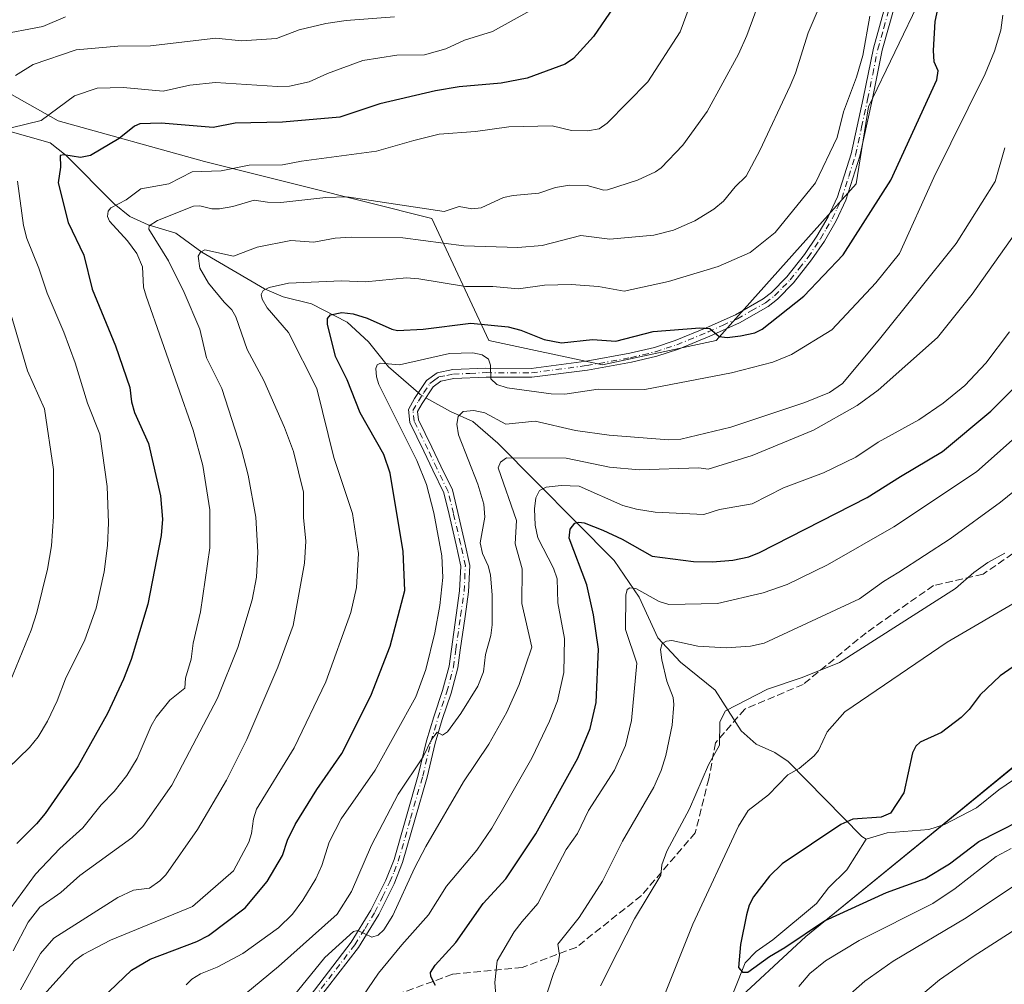
# Model space of a CAD drawing. Units: metres. Extents: x 661538 to 664994, y 4751152 to 4753546.
# Drawn here: x 663043 to 663262, y 4752515 to 4752729 of the extents above; entities that cross this region are included whole.
import ezdxf

# ---------------------------------------------------------------- set-up
doc = ezdxf.new("R2010")
doc.units = ezdxf.units.M
doc.header["$MEASUREMENT"] = 0
doc.linetypes.add('DGN Style 3', pattern=[2.307223458686699, 1.648016756204785, -0.6592067024819142])
doc.linetypes.add('DGN Style 4', pattern=[2.6384748266838614, 1.318413404963828, -0.6592067024819142, 0.001648016756204785, -0.6592067024819142])
for name, color, linetype, lineweight in [('Arbolado forestal CxS', 92, 'Continuous', 0), ('Camino Cxs', 7, 'Continuous', 0), ('Camino eje', 30, 'DGN Style 4', 13), ('Corriente natural lineal', 142, 'Continuous', 13), ('Corriente natural lineal oculto', 9, 'DGN Style 4', 13), ('Curva de nivel maestra', 30, 'Continuous', 30), ('Curva de nivel normal', 30, 'Continuous', 0), ('Municipio', 91, 'Continuous', 13), ('Municipio CxS', 4, 'Continuous', 0), ('Senda', 7, 'DGN Style 3', 0)]:
    doc.layers.add(name, color=color, linetype=linetype, lineweight=lineweight)

# ---------------------------------------------------------------- blocks, each defined once
blk = doc.blocks.new('*U5')
at = {"layer": 'Arbolado forestal CxS', "color": 92, "linetype": 'Continuous', "lineweight": 0}
for points in [[(663385.2506999997, 4752731.072899999, 964.7737999999954), (663379.3806999996, 4752721.043099999, 965.3913999999932), (663373.7005000003, 4752708.463500001, 964.7853000000032), (663369.8022999996, 4752697.2095, 964.9575999999943), (663369.8003000002, 4752697.203700001, 964.9578000000038), (663368.3602999998, 4752693.0437, 964.9198000000034), (663359.6001000004, 4752673.7141, 965.8573999999935), (663350.3998999996, 4752656.874500001, 966.6149000000006), (663332.5897000004, 4752630.295100001, 967.8871999999974), (663315.2594999997, 4752611.3555, 968.8555000000052), (663284.4693, 4752580.476299999, 970.4103999999934), (663266.1193000004, 4752564.956700001, 971.8785999999964), (663243.8491000002, 4752546.747300001, 972.7461000000039), (663217.5591000002, 4752525.3179, 974.6978999999993), (663200.289, 4752509.308300001, 975.834600000002)], [(663022.3693000004, 4752723.0207, 1067.386100000003), (663051.2767000003, 4752706.750700001, 1054.9476), (663083.7982999999, 4752697.711300001, 1047.215400000001), (663105.4789000005, 4752692.288100001, 1043.266000000003), (663134.3863000004, 4752685.0573, 1039.585300000006), (663147.0328000003, 4752657.940300001, 1023.8554), (663172.3273, 4752652.517300001, 1023.0432), (663197.6224999997, 4752657.940099999, 1025.0386), (663228.7887000004, 4752692.7391, 1028.086899999995), (663231.4989999998, 4752709.912900001, 1029.077499999999), (663243.2433000002, 4752734.317299999, 1028.484800000006)]]:
    blk.add_polyline3d(points, dxfattribs=at)
blk = doc.blocks.new('*U10')
at = {"layer": 'Camino Cxs', "color": 7, "linetype": 'Continuous', "lineweight": 0}
for points in [[(663107.2701000003, 4752512.1601, 1026.465400000001), (663116.4200999998, 4752524.040100001, 1019.730299999996), (663120.8201000001, 4752531.210100001, 1019.691099999996), (663124.1300999997, 4752537.880100001, 1022.102799999993), (663125.9600999998, 4752542.440099999, 1022.354999999996), (663131.3570999998, 4752561.2411, 1028.326100000006), (663133.1741000004, 4752568.8895, 1030.653999999995), (663134.7755000005, 4752574.227700001, 1025.520499999999), (663136.7547000004, 4752580.033100001, 1024.344299999997), (663138.1858999999, 4752585.4977, 1026.597800000003), (663138.7071000002, 4752589.276900001, 1028.940700000006), (663139.7663000004, 4752596.823100001, 1031.948900000003), (663140.5535000004, 4752602.202099999, 1029.702000000005), (663140.8097000001, 4752607.7119, 1027.871899999998), (663139.7807, 4752612.4713, 1023.582500000004), (663138.1957, 4752619.206900001, 1035.930200000003), (663137.0312999999, 4752623.9943, 1037.4902), (663134.5610999997, 4752629.0645, 1034.911900000006), (663132.5767000001, 4752633.297900001, 1032.870599999995), (663129.4606999997, 4752639.6655, 1031.964300000007), (663129.1410999997, 4752642.5415, 1029.716700000004), (663130.5401, 4752645.0001, 1026.697799999994), (663133.2001, 4752649.030099999, 1028.938299999995), (663135.5201000003, 4752650.7501, 1031.837400000004), (663139.0401, 4752651.440099999, 1031.339200000002), (663146.4001000002, 4752651.7601, 1033.457500000004), (663156.4700999996, 4752651.720100001, 1029.191999999996), (663168.6801000005, 4752653.3301, 1027.845799999996), (663178.3800999997, 4752655.0701, 1038.451499999996), (663183.8601000002, 4752656.380100001, 1038.721999999994), (663188.5100999996, 4752657.890100001, 1035.267900000006), (663195.4001000002, 4752660.7401, 1036.351500000004), (663201.8800999997, 4752663.640100001, 1035.896299999993), (663208.0601000005, 4752667.1601, 1030.945000000007), (663209.9301000005, 4752668.600099999, 1031.213799999998), (663213.3300999999, 4752672.090100001, 1031.611399999995), (663217.2301000003, 4752677.020099999, 1031.088600000003), (663219.9901000002, 4752681.090100001, 1031.430900000007), (663222.5401, 4752685.450099999, 1031.058499999999), (663224.6201, 4752689.860099999, 1032.099100000007), (663227.6601, 4752699.420100001, 1032.256299999994), (663230.3300999999, 4752711.7501, 1039.569199999998), (663232.5800999999, 4752722.9301, 1049.392000000007), (663235.2901, 4752732.5701, 1034.290500000003)], [(663237.1801000005, 4752731.9101, 1031.788), (663234.5201000003, 4752722.470100001, 1044.024600000004), (663232.2901, 4752711.350099999, 1034.397200000007), (663229.6001000004, 4752698.9001, 1031.320600000006), (663226.4801000003, 4752689.120100001, 1032.563599999994), (663224.3201000001, 4752684.5101, 1033.519799999995), (663221.6901000004, 4752680.030099999, 1031.439799999993), (663218.8501000004, 4752675.840100001, 1031.649600000004), (663214.8300999999, 4752670.770099999, 1032.437000000005), (663211.2701000003, 4752667.100099999, 1031.8033), (663209.1601, 4752665.4801, 1033.717000000004), (663202.7801000001, 4752661.860099999, 1035.190700000006), (663196.2001, 4752658.9001, 1034.659599999999), (663189.2100999998, 4752656.0101, 1032.885899999994), (663184.4001000002, 4752654.460100001, 1037.158200000005), (663178.8000999996, 4752653.110099999, 1035.366399999999), (663168.9801000003, 4752651.350099999, 1025.528000000006), (663156.5900999998, 4752649.720100001, 1027.485400000005), (663146.4401000004, 4752649.7601, 1035.503800000006), (663139.2801000001, 4752649.440099999, 1030.775099999999), (663136.3400999998, 4752648.870100001, 1028.524399999995), (663134.6801000005, 4752647.630100001, 1025.994300000006), (663132.2001, 4752643.9001, 1022.479399999997), (663131.2002999998, 4752642.1195, 1024.531099999993), (663131.4101, 4752640.232100001, 1025.844700000001), (663134.3805000001, 4752634.161900001, 1030.583499999993), (663136.3657000001, 4752629.926899999, 1033.439899999998), (663138.9237000003, 4752624.6765, 1036.686799999996), (663140.1409, 4752619.672300001, 1034.331699999995), (663141.7317000005, 4752612.911699999, 1022.594299999997), (663142.8197, 4752607.8795, 1025.194000000003), (663142.5466999998, 4752602.010299999, 1025.850300000006), (663141.7461000001, 4752596.5393, 1026.6253), (663140.6880999999, 4752589.001300001, 1024.923599999995), (663140.1508999999, 4752585.1063, 1024.228600000002), (663138.6710999999, 4752579.456300001, 1023.068100000004), (663136.6804999998, 4752573.617500001, 1025.361900000004), (663135.1064999999, 4752568.3705, 1030.410799999998), (663133.3028999995, 4752560.778899999, 1026.150800000003), (663127.8601000002, 4752541.780099999, 1020.197400000005), (663125.9501, 4752537.0601, 1021.350000000006), (663122.5900999998, 4752530.2501, 1017.4283), (663118.0601000005, 4752522.9001, 1019.729099999997), (663108.8901000004, 4752511.0001, 1024.188200000004)]]:
    blk.add_polyline3d(points, dxfattribs=at)

msp = doc.modelspace()

# ---------------------------------------------------------------- linework, layer by layer
at = {"layer": 'Arbolado forestal CxS', "color": 92, "linetype": 'Continuous', "lineweight": 0}
for points in [[(663243.2433000002, 4752734.317299999, 1028.484800000006), (663231.4989999998, 4752709.912900001, 1029.077499999999), (663228.7887000004, 4752692.7391, 1028.086899999995), (663197.6224999997, 4752657.940099999, 1025.0386), (663172.3273, 4752652.517300001, 1023.0432), (663147.0328000003, 4752657.940300001, 1023.8554), (663134.3863000004, 4752685.0573, 1039.585300000006), (663105.4789000005, 4752692.288100001, 1043.266000000003), (663083.7982999999, 4752697.711300001, 1047.215400000001), (663051.2767000003, 4752706.750700001, 1054.9476), (663022.3693000004, 4752723.0207, 1067.386100000003)], [(663022.3693000004, 4752723.0207, 1067.386100000003), (663051.2767000003, 4752706.750700001, 1054.9476), (663083.7982999999, 4752697.711300001, 1047.215400000001), (663105.4789000005, 4752692.288100001, 1043.266000000003), (663134.3863000004, 4752685.0573, 1039.585300000006), (663147.0328000003, 4752657.940300001, 1023.8554), (663172.3273, 4752652.517300001, 1023.0432), (663197.6224999997, 4752657.940099999, 1025.0386), (663228.7887000004, 4752692.7391, 1028.086899999995), (663231.4989999998, 4752709.912900001, 1029.077499999999), (663243.2433000002, 4752734.317299999, 1028.484800000006)], [(663022.3693000004, 4752723.0207, 1067.386100000003), (663051.2767000003, 4752706.750700001, 1054.9476), (663083.7982999999, 4752697.711300001, 1047.215400000001), (663105.4789000005, 4752692.288100001, 1043.266000000003), (663134.3863000004, 4752685.0573, 1039.585300000006), (663147.0328000003, 4752657.940300001, 1023.8554), (663172.3273, 4752652.517300001, 1023.0432), (663197.6224999997, 4752657.940099999, 1025.0386), (663228.7887000004, 4752692.7391, 1028.086899999995), (663231.4989999998, 4752709.912900001, 1029.077499999999), (663243.2433000002, 4752734.317299999, 1028.484800000006)], [(663200.289, 4752509.308300001, 975.834600000002), (663217.5591000002, 4752525.3179, 974.6978999999993), (663243.8491000002, 4752546.747300001, 972.7461000000039), (663266.1193000004, 4752564.956700001, 971.8785999999964), (663284.4693, 4752580.476299999, 970.4103999999934), (663315.2594999997, 4752611.3555, 968.8555000000052), (663332.5897000004, 4752630.295100001, 967.8871999999974), (663350.3998999996, 4752656.874500001, 966.6149000000006), (663359.6001000004, 4752673.7141, 965.8573999999935), (663368.3602999998, 4752693.0437, 964.9198000000034), (663369.8003000002, 4752697.203700001, 964.9578000000038), (663369.8022999996, 4752697.2095, 964.9575999999943), (663411.7805000005, 4752673.3475, 988.387600000002), (663432.5367000002, 4752633.9199, 1009.748399999997), (663446.2427000003, 4752588.2053, 1030.1927), (663414.2594999997, 4752556.206300001, 1027.879400000005), (663397.5062999995, 4752533.3499, 1029.959499999997), (663360.9545, 4752516.588300001, 1026.093299999993), (663330.4943000004, 4752495.256100001, 1024.987099999998)], [(663369.8022999996, 4752697.2095, 964.9575999999943), (663369.8003000002, 4752697.203700001, 964.9578000000038), (663368.3602999998, 4752693.0437, 964.9198000000034), (663359.6001000004, 4752673.7141, 965.8573999999935), (663350.3998999996, 4752656.874500001, 966.6149000000006), (663332.5897000004, 4752630.295100001, 967.8871999999974), (663315.2594999997, 4752611.3555, 968.8555000000052), (663284.4693, 4752580.476299999, 970.4103999999934), (663266.1193000004, 4752564.956700001, 971.8785999999964), (663243.8491000002, 4752546.747300001, 972.7461000000039), (663217.5591000002, 4752525.3179, 974.6978999999993), (663200.289, 4752509.308300001, 975.834600000002)], [(663369.8022999996, 4752697.2095, 964.9575999999943), (663369.8003000002, 4752697.203700001, 964.9578000000038), (663368.3602999998, 4752693.0437, 964.9198000000034), (663359.6001000004, 4752673.7141, 965.8573999999935), (663350.3998999996, 4752656.874500001, 966.6149000000006), (663332.5897000004, 4752630.295100001, 967.8871999999974), (663315.2594999997, 4752611.3555, 968.8555000000052), (663284.4693, 4752580.476299999, 970.4103999999934), (663266.1193000004, 4752564.956700001, 971.8785999999964), (663243.8491000002, 4752546.747300001, 972.7461000000039), (663217.5591000002, 4752525.3179, 974.6978999999993), (663200.289, 4752509.308300001, 975.834600000002)]]:
    msp.add_polyline3d(points, dxfattribs=at)
at = {"layer": 'Camino Cxs', "color": 7, "linetype": 'Continuous', "lineweight": 0}
for points in [[(663107.2701000003, 4752512.1601, 1026.465400000001), (663116.4200999998, 4752524.040100001, 1019.730299999996), (663120.8201000001, 4752531.210100001, 1019.691099999996), (663124.1300999997, 4752537.880100001, 1022.102799999993), (663125.9600999998, 4752542.440099999, 1022.354999999996), (663131.3570999998, 4752561.2411, 1028.326100000006), (663133.1741000004, 4752568.8895, 1030.653999999995), (663134.7755000005, 4752574.227700001, 1025.520499999999), (663136.7547000004, 4752580.033100001, 1024.344299999997), (663138.1858999999, 4752585.4977, 1026.597800000003), (663138.7071000002, 4752589.276900001, 1028.940700000006), (663139.7663000004, 4752596.823100001, 1031.948900000003), (663140.5535000004, 4752602.202099999, 1029.702000000005), (663140.8097000001, 4752607.7119, 1027.871899999998), (663139.7807, 4752612.4713, 1023.582500000004), (663138.1957, 4752619.206900001, 1035.930200000003), (663137.0312999999, 4752623.9943, 1037.4902), (663134.5610999997, 4752629.0645, 1034.911900000006), (663132.5767000001, 4752633.297900001, 1032.870599999995), (663129.4606999997, 4752639.6655, 1031.964300000007), (663129.1410999997, 4752642.5415, 1029.716700000004), (663130.5401, 4752645.0001, 1026.697799999994), (663133.2001, 4752649.030099999, 1028.938299999995), (663135.5201000003, 4752650.7501, 1031.837400000004), (663139.0401, 4752651.440099999, 1031.339200000002), (663146.4001000002, 4752651.7601, 1033.457500000004), (663156.4700999996, 4752651.720100001, 1029.191999999996), (663168.6801000005, 4752653.3301, 1027.845799999996), (663178.3800999997, 4752655.0701, 1038.451499999996), (663183.8601000002, 4752656.380100001, 1038.721999999994), (663188.5100999996, 4752657.890100001, 1035.267900000006), (663195.4001000002, 4752660.7401, 1036.351500000004), (663201.8800999997, 4752663.640100001, 1035.896299999993), (663208.0601000005, 4752667.1601, 1030.945000000007), (663209.9301000005, 4752668.600099999, 1031.213799999998), (663213.3300999999, 4752672.090100001, 1031.611399999995), (663217.2301000003, 4752677.020099999, 1031.088600000003), (663219.9901000002, 4752681.090100001, 1031.430900000007), (663222.5401, 4752685.450099999, 1031.058499999999), (663224.6201, 4752689.860099999, 1032.099100000007), (663227.6601, 4752699.420100001, 1032.256299999994), (663230.3300999999, 4752711.7501, 1039.569199999998), (663232.5800999999, 4752722.9301, 1049.392000000007), (663235.2901, 4752732.5701, 1034.290500000003)], [(663237.1801000005, 4752731.9101, 1031.788), (663234.5201000003, 4752722.470100001, 1044.024600000004), (663232.2901, 4752711.350099999, 1034.397200000007), (663229.6001000004, 4752698.9001, 1031.320600000006), (663226.4801000003, 4752689.120100001, 1032.563599999994), (663224.3201000001, 4752684.5101, 1033.519799999995), (663221.6901000004, 4752680.030099999, 1031.439799999993), (663218.8501000004, 4752675.840100001, 1031.649600000004), (663214.8300999999, 4752670.770099999, 1032.437000000005), (663211.2701000003, 4752667.100099999, 1031.8033), (663209.1601, 4752665.4801, 1033.717000000004), (663202.7801000001, 4752661.860099999, 1035.190700000006), (663196.2001, 4752658.9001, 1034.659599999999), (663189.2100999998, 4752656.0101, 1032.885899999994), (663184.4001000002, 4752654.460100001, 1037.158200000005), (663178.8000999996, 4752653.110099999, 1035.366399999999)], [(663178.8000999996, 4752653.110099999, 1035.366399999999), (663168.9801000003, 4752651.350099999, 1025.528000000006), (663156.5900999998, 4752649.720100001, 1027.485400000005), (663146.4401000004, 4752649.7601, 1035.503800000006), (663139.2801000001, 4752649.440099999, 1030.775099999999), (663136.3400999998, 4752648.870100001, 1028.524399999995), (663134.6801000005, 4752647.630100001, 1025.994300000006), (663132.2001, 4752643.9001, 1022.479399999997), (663131.2002999998, 4752642.1195, 1024.531099999993), (663131.4101, 4752640.232100001, 1025.844700000001), (663134.3805000001, 4752634.161900001, 1030.583499999993), (663136.3657000001, 4752629.926899999, 1033.439899999998), (663138.9237000003, 4752624.6765, 1036.686799999996), (663140.1409, 4752619.672300001, 1034.331699999995), (663141.7317000005, 4752612.911699999, 1022.594299999997), (663142.8197, 4752607.8795, 1025.194000000003), (663142.5466999998, 4752602.010299999, 1025.850300000006), (663141.7461000001, 4752596.5393, 1026.6253), (663140.6880999999, 4752589.001300001, 1024.923599999995), (663140.1508999999, 4752585.1063, 1024.228600000002), (663138.6710999999, 4752579.456300001, 1023.068100000004), (663136.6804999998, 4752573.617500001, 1025.361900000004), (663135.1064999999, 4752568.3705, 1030.410799999998), (663133.3028999995, 4752560.778899999, 1026.150800000003), (663127.8601000002, 4752541.780099999, 1020.197400000005), (663125.9501, 4752537.0601, 1021.350000000006), (663122.5900999998, 4752530.2501, 1017.4283), (663118.0601000005, 4752522.9001, 1019.729099999997), (663108.8901000004, 4752511.0001, 1024.188200000004)]]:
    msp.add_polyline3d(points, dxfattribs=at)
at = {"layer": 'Camino eje', "color": 30, "linetype": 'DGN Style 4', "lineweight": 13}
msp.add_polyline3d([(663108.0800999999, 4752511.5801, 1025.106700000004), (663117.2401000002, 4752523.470100001, 1019.390700000004), (663119.5050999997, 4752527.145099999, 1018.034700000004), (663121.7050999999, 4752530.7301, 1018.383900000001), (663123.3850999996, 4752534.1351, 1020.692200000005), (663125.0401, 4752537.470100001, 1021.432199999996), (663125.9550999999, 4752539.7501, 1021.640299999999), (663126.9101, 4752542.110099999, 1020.653399999996), (663129.6250999998, 4752551.585100001, 1027.473299999998), (663132.3300999999, 4752561.0101, 1026.411300000007), (663134.1403000001, 4752568.630100001, 1030.570900000006), (663135.7281, 4752573.922700001, 1025.373600000006), (663137.7128999997, 4752579.744700001, 1022.8992), (663139.1683, 4752585.301899999, 1025.344500000007), (663139.6974999999, 4752589.1391, 1026.925900000002), (663140.7560999999, 4752596.681100001, 1029.270000000004), (663141.5500999996, 4752602.106100001, 1027.710600000006), (663141.8147, 4752607.795700001, 1025.922900000005), (663140.7560999999, 4752612.691500001, 1023.062099999996), (663139.1683, 4752619.4397, 1035.097500000003), (663137.9775, 4752624.335300001, 1036.922399999996), (663135.4634999996, 4752629.4957, 1034.200899999996), (663133.4787, 4752633.729900001, 1031.659), (663130.4353, 4752639.9487, 1028.891000000003), (663130.1706999998, 4752642.330499999, 1027.112999999998), (663131.3701, 4752644.450099999, 1024.708400000003), (663132.6101000002, 4752646.315099999, 1023.838199999998), (663133.9401000004, 4752648.3301, 1027.292300000001), (663134.7701000003, 4752648.950099999, 1028.689100000003), (663135.9301000005, 4752649.8101, 1030.051399999997), (663137.6901000004, 4752650.155099999, 1030.041800000006), (663139.1601, 4752650.440099999, 1031.002299999993), (663142.8400999998, 4752650.600099999, 1032.540599999993), (663146.4200999998, 4752650.7601, 1034.481599999999), (663156.5301000001, 4752650.720100001, 1028.349199999997), (663168.8300999999, 4752652.340100001, 1025.592199999999), (663178.5900999998, 4752654.090100001, 1036.833100000004), (663181.3300999999, 4752654.745100001, 1039.136599999998), (663184.1300999997, 4752655.420100001, 1037.974900000001), (663186.4550999999, 4752656.175100001, 1035.944499999998), (663188.8601000002, 4752656.950099999, 1034.015299999999), (663195.8000999996, 4752659.8201, 1035.438299999995), (663199.0401, 4752661.270099999, 1036.819300000003), (663202.3300999999, 4752662.7501, 1034.692500000005), (663205.4200999998, 4752664.5101, 1035.217499999999), (663208.6101000002, 4752666.3201, 1032.309800000003), (663210.6001000004, 4752667.850099999, 1031.097399999999), (663212.3800999997, 4752669.6851, 1031.403600000005), (663214.0800999999, 4752671.4301, 1031.972200000004), (663216.0900999998, 4752673.965100001, 1032.339900000006), (663218.0401, 4752676.4301, 1031.174100000004), (663220.8400999998, 4752680.5601, 1031.402900000001), (663222.1151000002, 4752682.7401, 1031.283899999995), (663223.4301000005, 4752684.9801, 1032.191900000005), (663224.4700999996, 4752687.1851, 1032.308900000004), (663225.5500999996, 4752689.4901, 1032.242100000003), (663227.1101000002, 4752694.380100001, 1031.357600000003), (663228.6300999997, 4752699.1601, 1031.784199999995), (663229.9751000004, 4752705.3851, 1032.925000000003), (663231.3101000005, 4752711.550100001, 1036.929699999993), (663232.4250999996, 4752717.110099999, 1040.553599999999), (663233.5500999996, 4752722.700099999, 1046.757599999997), (663234.8800999997, 4752727.420100001, 1038.800499999998), (663236.2351000002, 4752732.2401, 1033.066699999996)], dxfattribs=at)
at = {"layer": 'Corriente natural lineal', "color": 142, "linetype": 'Continuous', "lineweight": 13}
for points in [[(663034.5120000001, 4752706.098099999, 1059.385699999999), (663049.4722999996, 4752701.8641, 1053.093200000003), (663053.0126, 4752699.0305, 1051.290399999998), (663063.6678999999, 4752688.3364, 1046.095700000005), (663067.2154999999, 4752685.520199999, 1044.559999999998), (663071.2588999999, 4752683.625, 1042.187999999995), (663077.4433000004, 4752681.794000001, 1038.861099999995), (663083.2356000004, 4752677.568700001, 1036.602299999999), (663097.1621000003, 4752669.390500001, 1031.901899999997), (663101.2671999997, 4752667.6424, 1029.972800000003), (663107.5661000004, 4752666.0788, 1028.438800000004), (663115.5576, 4752662.024900001, 1025.851699999999), (663120.2626, 4752657.6527, 1023.701700000005), (663124.7109000003, 4752652.088, 1021.867700000003), (663131.3611000003, 4752646.243899999, 1018.797699999996)], [(663133.0438999999, 4752645.169199999, 1018.392900000006), (663138.4966000002, 4752642.101500001, 1017.099199999997), (663143.4686000004, 4752639.885500001, 1015.668600000005), (663149.0163000004, 4752635.046800001, 1013.182000000001), (663174.8936000002, 4752608.955700001, 998.158899999995), (663180.4786, 4752600.781500001, 995.998000000007), (663184.6196999997, 4752591.77, 992.118100000007), (663189.6626000004, 4752586.3705, 989.7017000000051), (663197.3815000001, 4752580.1283, 987.0920999999945), (663203.1467000004, 4752571.080399999, 984.4888999999966), (663206.5070000002, 4752568.1406, 983.5277999999963), (663210.6771000001, 4752566.275, 982.3536000000023), (663213.6101000002, 4752564.225500001, 981.2909000000074), (663230.0136000002, 4752547.610300001, 974.2727000000014), (663231, 4752547, 974.0053999999947)], [(663231, 4752547, 974.0053999999947), (663235.6770000001, 4752548.393300001, 973.8421999999991), (663244.9315, 4752549.1669, 972.993100000007), (663248.3837000001, 4752550.215, 972.7652999999991), (663255.5503000002, 4752553.967599999, 972.3178000000044), (663260.5208999999, 4752557.9418, 972.0865999999952), (663268.6235999997, 4752563.549799999, 971.4955999999949)], [(663171, 4752431, 980.2351000000054), (663171.056, 4752440.996900001, 980.0764000000055), (663171.4193000002, 4752442.852700001, 979.8640000000015), (663172.6223999998, 4752445.5869, 979.3151000000071), (663171.8174000002, 4752449.010199999, 979.6695000000036), (663172.7452999996, 4752451.9849, 979.4704999999959), (663173, 4752455, 979.7504999999946), (663175.2290000003, 4752460.223400001, 979.6943999999932), (663177.8530000001, 4752464.545499999, 978.9807000000001), (663180.5872999999, 4752470.2488, 978.8319000000047), (663185.0464000005, 4752474.860400001, 978.0402999999933), (663190.2626999998, 4752478.550799999, 977.5486999999995), (663192.9165000003, 4752481.051300001, 977.3545000000014), (663197.9518999998, 4752488.480799999, 976.9125999999961), (663198.9675000003, 4752493.009299999, 976.6484999999958), (663199.3164999997, 4752507.5417, 975.9266000000061), (663204.0959000001, 4752519.455800001, 975.4361000000064), (663206.4735000003, 4752522.004799999, 975.0920000000042), (663210.1847000001, 4752524.6033, 974.8009000000021), (663219.9309, 4752532.6929, 974.1131000000023), (663222.6062000003, 4752536.1538, 973.965400000001), (663226.7054000003, 4752540.1918, 973.6168000000034), (663231, 4752547, 974.0053999999947)]]:
    msp.add_polyline3d(points, dxfattribs=at)
at = {"layer": 'Corriente natural lineal oculto', "color": 9, "linetype": 'DGN Style 4', "lineweight": 13, "extrusion": (0.0845080371134576, -0.2326195893879559, 0.9688893220054648), "elevation": -1048531.585874479, "flags": 128}
msp.add_lwpolyline([(2246087.72332536, 4108900.340995206), (2246087.98206739, 4108899.853711468), (2246088.938025363, 4108898.705402692)], dxfattribs=at)
at = {"layer": 'Curva de nivel maestra', "color": 30, "linetype": 'Continuous', "lineweight": 30, "flags": 128}
for points, elevation in [([(663174.7100000001, 4752731.9101), (663170.3099999997, 4752725.5101), (663165.9100000003, 4752720.630100001), (663163.9900000002, 4752719.350099999), (663155.5800000001, 4752716.2601), (663149.7999999998, 4752715.140100001), (663140.4100000003, 4752714.340100001), (663135.1799999997, 4752713.460100001), (663122.7699999996, 4752710.5801), (663113.8899999997, 4752707.620100001), (663101.1600000003, 4752706.450099999), (663090.6500000004, 4752706.2601), (663085.7400000002, 4752705.300100001), (663074.1200000001, 4752706.2601), (663069.3899999997, 4752706.0801), (663068.25, 4752705.5601), (663064.8099999997, 4752702.880100001), (663058.4500000002, 4752699.040100001), (663056.2300000006, 4752698.620100001), (663052.5099999999, 4752699.2501), (663051.7199999997, 4752699.030099999), (663051.79, 4752696.450099999), (663051.2800000003, 4752693.020099999), (663053.4900000002, 4752684.1801), (663056.9500000002, 4752676.860099999), (663058.7999999998, 4752669.300100001), (663064.0099999999, 4752656.7601), (663067.1799999997, 4752647.4301), (663067.54, 4752644.300100001), (663068.2400000002, 4752641.870100001), (663071.3700000001, 4752634.9901), (663074.0300000003, 4752623.350099999), (663074.4400000004, 4752618.1601), (663074.1799999997, 4752614.520099999), (663071.1900000004, 4752599.2401), (663067.4800000006, 4752586.9301), (663065.7999999998, 4752582.5701), (663062.2100000001, 4752574.970100001), (663055.6900000004, 4752563.3301), (663048.3200000003, 4752552.710100001), (663046.4100000003, 4752550.420100001), (663042.0199999996, 4752546.020099999)], 1050), ([(663060.9199999999, 4752511.550100001), (663067.5300000003, 4752517.850099999), (663071.7100000001, 4752520.280099999), (663082.0999999996, 4752524.200099999), (663084.6900000004, 4752525.5601), (663092.8099999997, 4752531.710100001), (663097.7599999999, 4752537.5701), (663101.1799999997, 4752543.3301), (663102.29, 4752546.770099999), (663103.9699999997, 4752550.280099999), (663108.7699999996, 4752558.020099999), (663114.3600000005, 4752566.020099999), (663120.7999999998, 4752578.890100001), (663125.0599999997, 4752589.920100001), (663128.3399999999, 4752602.270099999), (663127.9800000006, 4752611.0001), (663125.1299999999, 4752628.420100001), (663123.6900000004, 4752632.5801), (663118.4500000002, 4752641.800100001), (663115.54, 4752649.1601), (663112.9500000002, 4752654.360099999), (663111.1500000004, 4752661.5601), (663111.1900000004, 4752662.8301), (663111.7999999998, 4752663.620100001), (663114.3300000001, 4752664.170100001), (663116.8499999996, 4752663.870100001), (663119.9600000001, 4752662.9001), (663125.5, 4752660.4001), (663126.75, 4752660.1501), (663132.4400000004, 4752660.420100001), (663143.0300000003, 4752661.7601), (663151.3300000001, 4752660.950099999), (663154.1799999997, 4752660.2401), (663159.3399999999, 4752658.100099999), (663163.2100000001, 4752657.420100001), (663170.0899999999, 4752658.1501), (663175.29, 4752657.7301), (663183.5899999999, 4752659.9101), (663193.9600000001, 4752660.7501), (663196.1799999997, 4752660.5801), (663198.25, 4752658.8301), (663200.0800000001, 4752658.5801), (663203.0599999997, 4752658.920100001), (663206.2199999997, 4752659.620100001), (663207.8200000003, 4752660.4101), (663217.0999999996, 4752667.770099999), (663225.8700000001, 4752676.970100001), (663236.4299999997, 4752693.5801), (663246.6699999999, 4752715.9101), (663247.0199999996, 4752717.9001), (663246.1100000005, 4752719.890100001), (663245.9199999999, 4752722.420100001), (663246.3099999997, 4752728.870100001), (663247.1299999999, 4752732.6601)], 1025), ([(663135.1799999997, 4752514.4301), (663134.1699999999, 4752516.460100001), (663134.0899999999, 4752517.300100001), (663135.0999999996, 4752518.9801), (663139.6799999997, 4752523.9801), (663145.7599999999, 4752532.670100001), (663150.79, 4752538.1801), (663157.5, 4752548.140100001), (663166.8399999999, 4752565.0001), (663169.5599999997, 4752571.600099999), (663170.9100000003, 4752577.4001), (663171.4100000003, 4752589.2601), (663170.3300000001, 4752596.870100001), (663168.8200000003, 4752603.5801), (663164.9400000004, 4752613.920100001), (663165.1699999999, 4752615.950099999), (663166.2000000002, 4752617.3101), (663167.0700000003, 4752617.530099999), (663168.2400000002, 4752617.3301), (663172.4199999999, 4752615.7501), (663176.7000000002, 4752613.720100001), (663183.3700000001, 4752609.960100001), (663192.5800000001, 4752608.770099999), (663196.7999999998, 4752608.6501), (663201.3399999999, 4752609.040100001), (663204.8600000005, 4752609.8201), (663207.2300000006, 4752610.7401), (663231.2100000001, 4752623.020099999), (663238.6399999997, 4752627.670100001), (663247.9299999997, 4752633.220100001), (663258.7000000002, 4752642.210100001), (663266.0700000003, 4752649.5701)], 1000), ([(663272.5899999999, 4752591.4801), (663260.75, 4752583.300100001), (663256.3700000001, 4752579.100099999), (663253.8600000005, 4752575.800100001), (663252.0899999999, 4752574.030099999), (663247.7100000001, 4752570.7401), (663242.9699999997, 4752568.540100001), (663242.0199999996, 4752567.6501), (663241.2999999998, 4752566.170100001), (663239.3600000005, 4752557.2601), (663236.3899999997, 4752552.7601), (663234.3399999999, 4752551.860099999), (663228.0199999996, 4752551.460100001), (663225.3600000005, 4752550.220100001), (663212.3200000003, 4752541.470100001), (663209.4500000002, 4752538.7301), (663205.9199999999, 4752534.1801), (663204.9600000001, 4752532.3201), (663204.3600000005, 4752530.1501), (663203.0099999999, 4752523.550100001), (663202.5800000001, 4752518.4101), (663203.5, 4752517.380100001), (663204.6799999997, 4752517.390100001), (663209.5, 4752520.880100001), (663212.8799999999, 4752522.850099999), (663221.6900000004, 4752528.850099999), (663235.4699999997, 4752535.120100001), (663244.1200000001, 4752538.220100001), (663249.5300000003, 4752541.5001), (663256.0099999999, 4752546.470100001), (663269.7300000006, 4752553.420100001)], 975)]:
    msp.add_lwpolyline(points, dxfattribs=dict(at, elevation=elevation))
at = {"layer": 'Curva de nivel normal', "color": 30, "linetype": 'Continuous', "lineweight": 0, "flags": 128}
for points, elevation in [([(663199.5800000001, 4752753.720000001), (663189.6299999999, 4752726.539999999), (663182.4100000003, 4752715.460000001), (663173.3499999996, 4752706.230000001), (663171.5999999996, 4752705.02), (663169.0199999996, 4752704.539999999), (663165.4199999999, 4752704.640000001), (663161.1500000004, 4752705.630000001), (663151.4600000001, 4752705.449999999), (663144.0800000001, 4752704.430000001), (663135.9600000001, 4752703.810000001), (663130.3700000001, 4752702.380000001), (663122.0199999996, 4752700), (663105.3499999996, 4752697.810000001), (663101.1699999999, 4752696.980000001), (663093.7599999999, 4752696.949999999), (663087.4800000006, 4752695.630000001), (663081.04, 4752695.41), (663075.8799999999, 4752692.75), (663069.6299999999, 4752691.640000001), (663066.3499999996, 4752689.210000001), (663062.9800000006, 4752687.430000001), (663062.4000000004, 4752686.699999999), (663062.2199999997, 4752685.470000001), (663062.6699999999, 4752684.460000001), (663066.6900000004, 4752680.109999999), (663068.7100000001, 4752677.279999999), (663070.0300000003, 4752674.300000001), (663070.2400000002, 4752669.810000001), (663070.8399999999, 4752667.77), (663081.2800000003, 4752637.960000001), (663083.4600000001, 4752630.140000001), (663084.9900000002, 4752620.26), (663084.9900000002, 4752611.82), (663082.9299999997, 4752597.539999999), (663081.2400000002, 4752590.619999999), (663080.7999999998, 4752587.060000001), (663079.5499999998, 4752582.779999999), (663079.4000000004, 4752580.539999999), (663076.0599999997, 4752577.880000001), (663073.0199999996, 4752574.09), (663071.9299999997, 4752572.199999999), (663068.8399999999, 4752564.91), (663066.5300000003, 4752561.16), (663063.6799999997, 4752557.59), (663060.8399999999, 4752554.600000001), (663056.75, 4752549.470000001), (663051.6500000004, 4752544.91), (663046.1699999999, 4752539.189999999), (663040.54, 4752531.449999999)], 1045), ([(663041.2300000006, 4752522.16), (663044.54, 4752528.49), (663047.1799999997, 4752531.84), (663051.7999999998, 4752535.119999999), (663056.0499999998, 4752538.869999999), (663067.6600000003, 4752547.310000001), (663070.0999999996, 4752549.810000001), (663076.5, 4752559.01), (663086.6699999999, 4752578.33), (663091.2199999997, 4752589.600000001), (663094.4100000003, 4752600.199999999), (663095.3799999999, 4752605.24), (663095.6699999999, 4752610.859999999), (663095.2000000002, 4752618.619999999), (663093.5, 4752627.939999999), (663092.0099999999, 4752633.640000001), (663087.6299999999, 4752647.26), (663084.2300000006, 4752654.050000001), (663082.7699999996, 4752660.439999999), (663079.2599999999, 4752668.560000001), (663075.7699999996, 4752675.630000001), (663071.4400000004, 4752682.66), (663071.5199999996, 4752683.430000001), (663073.3600000005, 4752684.619999999), (663081.3700000001, 4752687.76), (663082.7400000002, 4752687.9), (663085.4199999999, 4752687.220000001), (663087.1500000004, 4752687.220000001), (663090.0999999996, 4752687.730000001), (663094.8399999999, 4752689.109999999), (663097.8200000003, 4752688.66), (663100.8099999997, 4752688.630000001), (663110.7800000003, 4752689.75), (663115.4699999997, 4752689.84), (663137.1299999999, 4752686.630000001), (663140.4299999997, 4752687.730000001), (663143.2300000006, 4752687.230000001), (663145.3600000005, 4752687.41), (663150.3099999997, 4752689.730000001), (663152.4500000002, 4752690.17), (663158.2000000002, 4752690.689999999), (663161.8799999999, 4752691.92), (663164.9699999997, 4752692.460000001), (663168.9299999997, 4752692.380000001), (663172.6100000005, 4752691.32), (663173.4699999997, 4752691.41), (663180.1200000001, 4752693.600000001), (663184.1399999997, 4752695.460000001), (663185.3399999999, 4752696.350000001), (663190.1600000003, 4752701.369999999), (663195.6200000001, 4752708.850000001), (663202.5800000001, 4752721.600000001), (663204.4000000004, 4752725.75), (663209.7699999996, 4752740.32)], 1040), ([(663052.8499999996, 4752729.890000001), (663047.8300000001, 4752727.77), (663037.6200000001, 4752725.850000001)], 1065), ([(663156.1600000003, 4752731.25), (663147.8700000001, 4752726.680000001), (663141.6399999997, 4752724.74), (663137.4900000002, 4752722.82), (663132.7100000001, 4752721.449999999), (663126.6100000005, 4752721.4), (663118.9800000006, 4752720.199999999), (663111.1799999997, 4752717.34), (663107.0499999998, 4752715.480000001), (663102.6699999999, 4752714.470000001), (663100.0599999997, 4752714.390000001), (663086.25, 4752715.279999999), (663080.5499999998, 4752714.74), (663074.5999999996, 4752713.369999999), (663065.6699999999, 4752714.220000001), (663059.9400000004, 4752714.01), (663054.9000000004, 4752712.33), (663047.4299999997, 4752706.850000001), (663040.7699999996, 4752705.189999999)], 1055), ([(663041.7699999996, 4752716.880000001), (663045.6699999999, 4752719.279999999), (663055.2300000006, 4752722.560000001), (663064.4800000006, 4752723.359999999), (663071.8099999997, 4752723.449999999), (663086.3399999999, 4752725.15), (663092.0199999996, 4752724.560000001), (663099.8200000003, 4752725.130000001), (663104.8200000003, 4752727.01), (663110.7999999998, 4752728.449999999), (663115.2800000003, 4752729.130000001), (663126.04, 4752729.9)], 1060), ([(663220.2800000003, 4752731.52), (663218.1100000005, 4752726.390000001), (663215.25, 4752717.350000001), (663214.0499999998, 4752714.560000001), (663207.3399999999, 4752700.199999999), (663204.29, 4752694.480000001), (663201.8300000001, 4752692.09), (663199.2400000002, 4752688.939999999), (663197.0899999999, 4752687.100000001), (663192.9000000004, 4752684.560000001), (663188.1299999999, 4752682.470000001), (663183.7199999997, 4752681.34), (663173.9299999997, 4752680.430000001), (663167.4699999997, 4752681.24), (663158.8700000001, 4752679.07), (663153.5199999996, 4752678.619999999), (663141.4800000006, 4752678.949999999), (663127.9100000003, 4752680.779999999), (663116.4000000004, 4752680.91), (663112.8899999997, 4752680.65), (663108.0899999999, 4752679.800000001), (663102.9900000002, 4752680.140000001), (663095.4800000006, 4752678.65), (663090.2400000002, 4752676.640000001), (663083.8499999996, 4752678.100000001), (663082.8899999997, 4752677.560000001), (663082.3499999996, 4752676.640000001), (663082.7800000003, 4752673.970000001), (663084.6500000004, 4752670.65), (663088.1900000004, 4752666.41), (663089.8499999996, 4752664.720000001), (663090.7300000006, 4752663.17), (663093.25, 4752655.880000001), (663097, 4752649.02), (663101.5999999996, 4752638.560000001), (663103.5599999997, 4752633.25), (663105.8399999999, 4752624.189999999), (663105.7999999998, 4752618.550000001), (663106.3399999999, 4752613.27), (663106.0700000003, 4752608.41), (663103.4900000002, 4752594.52), (663100.0700000003, 4752585.210000001), (663093.2400000002, 4752569.17), (663088.7000000002, 4752560.109999999), (663082.2300000006, 4752549.17), (663075.2100000001, 4752539.08), (663073.8300000001, 4752537.710000001), (663071.5899999999, 4752536.09), (663068.0199999996, 4752535.609999999), (663064.5, 4752534.039999999), (663050.3099999997, 4752524.949999999), (663047.29, 4752521.529999999), (663042.9000000004, 4752513.460000001)], 1035), ([(663231.8200000003, 4752730.08), (663230.2599999999, 4752721.310000001), (663228.8099999997, 4752716.51), (663225.9000000004, 4752708.76), (663224.5300000003, 4752703.060000001), (663219.6799999997, 4752692.980000001), (663210.7000000002, 4752681.939999999), (663205.1500000004, 4752677.52), (663198.0800000001, 4752674.390000001), (663186.9800000006, 4752671.039999999), (663177.1100000005, 4752668.92), (663171.4699999997, 4752669.949999999), (663165.3200000003, 4752670.4), (663159.4400000004, 4752670.210000001), (663153.6600000003, 4752669.42), (663147.9000000004, 4752669.91), (663141.8799999999, 4752669.9), (663131.4600000001, 4752671.640000001), (663128.7300000006, 4752671.84), (663119.6299999999, 4752670.970000001), (663114.25, 4752671.220000001), (663102.4800000006, 4752670.65), (663098.1600000003, 4752669.720000001), (663096.8700000001, 4752669.02), (663096.3799999999, 4752668.119999999), (663096.6200000001, 4752667.08), (663097.7599999999, 4752665.210000001), (663102.4600000001, 4752659.67), (663108.79, 4752647.199999999), (663112.5499999998, 4752631.869999999), (663116.7400000002, 4752619.430000001), (663118.0700000003, 4752610.539999999), (663117.5999999996, 4752602.99), (663116.3099999997, 4752597.390000001), (663110.8099999997, 4752582), (663103.7400000002, 4752567.33), (663095.3899999997, 4752553.630000001), (663094.6799999997, 4752551.529999999), (663094.2400000002, 4752548.220000001), (663093.6500000004, 4752546.300000001), (663090.2800000003, 4752539.960000001), (663081.1600000003, 4752532.01), (663062.8600000005, 4752524.5), (663056.79, 4752521.33), (663054.8600000005, 4752519.930000001), (663043.9400000004, 4752507.84)], 1030), ([(663079.6900000004, 4752514.59), (663081.0099999999, 4752515.810000001), (663082.8799999999, 4752517), (663086.6399999997, 4752518.52), (663092.3300000001, 4752521.550000001), (663100.2699999996, 4752527.289999999), (663103.3700000001, 4752530.289999999), (663105.6900000004, 4752533.430000001), (663108.54, 4752538.140000001), (663109.8700000001, 4752541.100000001), (663111.5199999996, 4752546.300000001), (663114.1799999997, 4752551.480000001), (663121.7699999996, 4752562.34), (663130.7699999996, 4752578.640000001), (663133.0099999999, 4752584.75), (663135.0499999998, 4752592.859999999), (663136.1500000004, 4752598.930000001), (663136.8399999999, 4752605.210000001), (663136.5999999996, 4752610.01), (663134.8399999999, 4752619.560000001), (663133.2000000002, 4752625.850000001), (663131.0300000003, 4752631.189999999), (663122.6100000005, 4752648.09), (663122.04, 4752649.800000001), (663121.8899999997, 4752651.710000001), (663122.1900000004, 4752652.470000001), (663122.9199999999, 4752652.9), (663127.1600000003, 4752652.5), (663138.2699999996, 4752655), (663143.4699999997, 4752655.16), (663145.5800000001, 4752654.76), (663146.9400000004, 4752653.730000001), (663147.4199999999, 4752652.439999999), (663147.5199999996, 4752649.369999999), (663148.8099999997, 4752648.119999999), (663151.0899999999, 4752647.350000001), (663160.9000000004, 4752646.02), (663163.9800000006, 4752646), (663171.3300000001, 4752647.08), (663181.7400000002, 4752646.980000001), (663201.0099999999, 4752650.720000001), (663210.25, 4752653.100000001), (663214.3499999996, 4752654.82), (663223.3600000005, 4752660.289999999), (663233.1100000005, 4752670.720000001), (663238.4000000004, 4752677.300000001), (663246.0099999999, 4752694.140000001), (663257.4199999999, 4752717.199999999), (663259.54, 4752722.27), (663260.9000000004, 4752726.930000001), (663261.3499999996, 4752730.27)], 1020), ([(663075.8899999997, 4752498.52), (663100.2699999996, 4752518.630000001), (663113.2800000003, 4752530.279999999), (663116.4699999997, 4752535.310000001), (663120.9199999999, 4752545.66), (663126.9100000003, 4752557.02), (663132.4400000004, 4752565.310000001), (663134.2699999996, 4752569.180000001), (663135.5499999998, 4752570.77), (663136.7599999999, 4752570.09), (663137.8300000001, 4752570.850000001), (663140.8300000001, 4752574.970000001), (663144.5800000001, 4752581.02), (663145.8200000003, 4752584.189999999), (663146.2800000003, 4752588.050000001), (663147.4600000001, 4752592.26), (663147.79, 4752594.699999999), (663147.7999999998, 4752601.24), (663147.4400000004, 4752605.76), (663146.9299999997, 4752607.800000001), (663145.6299999999, 4752610.550000001), (663145.1100000005, 4752612.930000001), (663146.1299999999, 4752618.65), (663145.9000000004, 4752621.49), (663144.6100000005, 4752625.939999999), (663140.2699999996, 4752636.91), (663139.9000000004, 4752639.300000001), (663140.2100000001, 4752640.970000001), (663141.3499999996, 4752642.119999999), (663143.7199999997, 4752642.34), (663146.1200000001, 4752641.789999999), (663150.8200000003, 4752639.27), (663157.3600000005, 4752639.980000001), (663166.3099999997, 4752637.9), (663173.8200000003, 4752636.82), (663187.0300000003, 4752635.850000001), (663189.7300000006, 4752635.980000001), (663200.8700000001, 4752638.65), (663217.3200000003, 4752644.109999999), (663222.7999999998, 4752646.350000001), (663225.7100000001, 4752648.380000001), (663233.6799999997, 4752657.859999999), (663250.9600000001, 4752679.49), (663259.7000000002, 4752693.289999999), (663261.8499999996, 4752700.74)], 1015), ([(663042.2000000002, 4752693.369999999), (663043.5300000003, 4752683.480000001), (663044.2400000002, 4752680.619999999), (663046.9699999997, 4752674.039999999), (663048.7999999998, 4752668.439999999), (663052.5300000003, 4752659.779999999), (663055.04, 4752652.970000001), (663057.7999999998, 4752643.99), (663060.5199999996, 4752637.109999999), (663062.1600000003, 4752625.439999999), (663062.4199999999, 4752617.34), (663062.25, 4752612.34), (663061.4699999997, 4752606.42), (663059.6600000003, 4752598.369999999), (663057.1500000004, 4752591.33), (663052.9100000003, 4752582.619999999), (663051.0499999998, 4752577.730000001), (663048.8799999999, 4752573.27), (663046.7800000003, 4752569.75), (663044.9000000004, 4752567.359999999), (663037.5899999999, 4752560.390000001)], 1055), ([(663264.2699999996, 4752681.939999999), (663254.5899999999, 4752668.189999999), (663246.8200000003, 4752658.600000001), (663233.6100000005, 4752646.890000001), (663228.9600000001, 4752643.49), (663219.2599999999, 4752638), (663205.6200000001, 4752632.34), (663195.7999999998, 4752629.27), (663193.7400000002, 4752629.58), (663180.4600000001, 4752629.140000001), (663173.8700000001, 4752629.76), (663164.2199999997, 4752631.720000001), (663150.9400000004, 4752631.779999999), (663149.6600000003, 4752630.850000001), (663149.1399999997, 4752629.57), (663153.2100000001, 4752617.859999999), (663152.8799999999, 4752612.66), (663154.4699999997, 4752607.119999999), (663154.4000000004, 4752599.390000001), (663156.6200000001, 4752589.730000001), (663153.7999999998, 4752581.42), (663151.0800000001, 4752575.24), (663147.0300000003, 4752568.130000001), (663141.4000000004, 4752559.730000001), (663133.0599999997, 4752545.32), (663130.4699999997, 4752540.529999999), (663125.6600000003, 4752529.980000001), (663123.7000000002, 4752526.779999999), (663122.4600000001, 4752525.640000001), (663121.0499999998, 4752525.220000001), (663117.8899999997, 4752526.65), (663116.9500000002, 4752526.439999999), (663110.5899999999, 4752520.66), (663102.5499999998, 4752510.82)], 1010), ([(663040.5899999999, 4752582.09), (663045.2400000002, 4752593.49), (663046.5099999999, 4752597.4), (663048.8799999999, 4752607.02), (663049.7699999996, 4752612.210000001), (663050.2400000002, 4752618.77), (663050.2199999997, 4752629.199999999), (663048.1799999997, 4752642.720000001), (663044.3899999997, 4752651.16), (663037.8099999997, 4752673.4)], 1060), ([(663262.8399999999, 4752659.810000001), (663257.5700000003, 4752652.869999999), (663252.9000000004, 4752647.92), (663248.1100000005, 4752644), (663242.6699999999, 4752640.230000001), (663233.6100000005, 4752635.33), (663228.6799999997, 4752631.960000001), (663221.4900000002, 4752628.480000001), (663212.5800000001, 4752625.130000001), (663205.6500000004, 4752621.58), (663198.3399999999, 4752620.34), (663194.8499999996, 4752619.210000001), (663184.0300000003, 4752619.75), (663179.8899999997, 4752620.380000001), (663176.8499999996, 4752621.199999999), (663167.1699999999, 4752625.49), (663163.1299999999, 4752625.640000001), (663159.7800000003, 4752625.26), (663158.3200000003, 4752624.560000001), (663157.5099999999, 4752622.92), (663157.1900000004, 4752620.439999999), (663157.3799999999, 4752616.84), (663157.9699999997, 4752614.039999999), (663161.3899999997, 4752607.24), (663162.2400000002, 4752604.9), (663162.4100000003, 4752599.529999999), (663163.9000000004, 4752591.630000001), (663163.7400000002, 4752584.029999999), (663162.3399999999, 4752577.730000001), (663160.5499999998, 4752573.220000001), (663156.6100000005, 4752565), (663147.7100000001, 4752549.439999999), (663144.3600000005, 4752544.57), (663137.6299999999, 4752536.550000001), (663133.5999999996, 4752530.140000001), (663127.6900000004, 4752523.51), (663122.5300000003, 4752517.199999999), (663117.7199999997, 4752510.210000001)], 1005), ([(663271.4400000004, 4752642.83), (663255.5499999998, 4752628.710000001), (663237.1399999997, 4752616.449999999), (663222.4000000004, 4752607.99), (663213.4400000004, 4752603.630000001), (663208.04, 4752601.779999999), (663197.8899999997, 4752599.42), (663187.0599999997, 4752599.16), (663184.9600000001, 4752599.859999999), (663179.7100000001, 4752602.710000001), (663178.3799999999, 4752602.92), (663177.79, 4752602.52), (663177.54, 4752601.26), (663177.4400000004, 4752593.600000001), (663179.9800000006, 4752586.17), (663178.7699999996, 4752573.359999999), (663177.4699999997, 4752567.800000001), (663175.0099999999, 4752562.359999999), (663169.2400000002, 4752553.359999999), (663166.7400000002, 4752548.26), (663164.2199999997, 4752544.66), (663157.9600000001, 4752532.67), (663154.4500000002, 4752528.67), (663152.6500000004, 4752526.390000001), (663148.8600000005, 4752519.939999999), (663148.3600000005, 4752515.109999999), (663148.9199999999, 4752508.27)], 995), ([(663159.04, 4752509.859999999), (663161.3899999997, 4752517.130000001), (663162.5700000003, 4752519.74), (663162.7300000006, 4752521.210000001), (663162.4100000003, 4752523.609999999), (663167.1699999999, 4752529.539999999), (663172.3499999996, 4752537.619999999), (663176.7800000003, 4752546.560000001), (663183.75, 4752558.539999999), (663185.3899999997, 4752562.27), (663186.4299999997, 4752565.619999999), (663187.8099999997, 4752572.34), (663188.2000000002, 4752576.939999999), (663188.0099999999, 4752578.52), (663186.6699999999, 4752582.15), (663185.5199999996, 4752586.859999999), (663185.2400000002, 4752589.199999999), (663185.6200000001, 4752590.5), (663186.5599999997, 4752591.060000001), (663187.75, 4752591.199999999), (663193.5599999997, 4752589.92), (663199.7999999998, 4752589.539999999), (663205.25, 4752589.92), (663208.3200000003, 4752590.58), (663229.4600000001, 4752600.42), (663234.8399999999, 4752604.300000001), (663238.2800000003, 4752606.359999999), (663249.6600000003, 4752613.76), (663260.8899999997, 4752621.980000001), (663271.7800000003, 4752630.76)], 990), ([(663261.8200000003, 4752610.57), (663258.0199999996, 4752608.52), (663254.9100000003, 4752606.310000001), (663250.8600000005, 4752602.710000001), (663225.0099999999, 4752586.310000001), (663216.7199999997, 4752582.92), (663209.0099999999, 4752580.350000001), (663199.6600000003, 4752575.5), (663198.4600000001, 4752573.119999999), (663198.3200000003, 4752567.9), (663195.9199999999, 4752563.529999999), (663191.7000000002, 4752553.74), (663186.6299999999, 4752544.279999999), (663185.4900000002, 4752541.27), (663185.29, 4752538.980000001), (663179.4199999999, 4752529.230000001), (663175.7100000001, 4752522.029999999), (663171.9000000004, 4752514.34)], 985), ([(663265.3600000005, 4752600.4), (663249.0300000003, 4752590.82), (663226.2300000006, 4752575.289999999), (663222.2699999996, 4752570.869999999), (663220.3499999996, 4752566.689999999), (663219.4299999997, 4752565.49), (663216.04, 4752562.699999999), (663213.5700000003, 4752561.27), (663209.2300000006, 4752556.850000001), (663204.75, 4752553.350000001), (663202.5800000001, 4752549.84), (663192.3899999997, 4752528.07), (663186.1600000003, 4752512.529999999)], 980), ([(663215.9699999997, 4752514.24), (663218.4500000002, 4752517.09), (663221.9299999997, 4752519.939999999), (663229.4199999999, 4752524.42), (663245.8099999997, 4752532.680000001), (663250.7599999999, 4752536.029999999), (663259.9199999999, 4752543.16), (663263.2599999999, 4752544.9)], 980), ([(663226.2300000006, 4752511.439999999), (663230.6600000003, 4752515.359999999), (663236.9900000002, 4752519.810000001), (663253.2100000001, 4752529.52), (663271.7699999996, 4752541.890000001)], 985), ([(663277.9199999999, 4752535.680000001), (663254.79, 4752520.880000001), (663247.3200000003, 4752515.730000001), (663243.5700000003, 4752512.59)], 990)]:
    msp.add_lwpolyline(points, dxfattribs=dict(at, elevation=elevation))
at = {"layer": 'Municipio', "color": 91, "linetype": 'Continuous', "lineweight": 13, "flags": 128}
msp.add_lwpolyline([(663200.2540000002, 4752509.332000002), (663217.5320000006, 4752525.337), (663243.8150000004, 4752546.774000001), (663266.0850000017, 4752564.981000002), (663284.4400000009, 4752580.497), (663315.226000001, 4752611.380000002), (663332.5530000017, 4752630.322000002), (663350.369000001, 4752656.897999999), (663359.570000002, 4752673.735), (663368.3310000005, 4752693.066999998), (663373.666000002, 4752708.484999998), (663379.3450000006, 4752721.063999999), (663385.218000001, 4752731.097999998)], dxfattribs=at)
msp.add_lwpolyline([(663200.2540000002, 4752509.332000002), (663217.5320000006, 4752525.337), (663243.8150000004, 4752546.774000001), (663266.0850000017, 4752564.981000002), (663284.4400000009, 4752580.497), (663315.226000001, 4752611.380000002), (663332.5530000017, 4752630.322000002), (663350.369000001, 4752656.897999999), (663359.570000002, 4752673.735), (663368.3310000005, 4752693.066999998), (663373.666000002, 4752708.484999998), (663379.3450000006, 4752721.063999999), (663385.218000001, 4752731.097999998)], dxfattribs=at)
at = {"layer": 'Municipio CxS', "color": 4, "linetype": 'Continuous', "lineweight": 0, "flags": 128}
for points in [[(663385.2180000005, 4752731.097999999), (663379.3450000001, 4752721.063999998), (663373.6659999992, 4752708.484999999), (663368.3309999999, 4752693.067), (663359.5699999993, 4752673.734999999), (663350.3690000004, 4752656.898), (663332.5530000011, 4752630.322000002), (663315.2260000004, 4752611.380000001), (663284.4400000003, 4752580.496999999), (663266.084999999, 4752564.981000002), (663243.8149999998, 4752546.774), (663217.532, 4752525.336999999), (663200.2539999996, 4752509.332000001)], [(663200.2539999996, 4752509.332000001), (663217.532, 4752525.336999999), (663243.8149999998, 4752546.774), (663266.084999999, 4752564.981000002), (663284.4400000003, 4752580.496999999), (663315.2260000004, 4752611.380000001), (663332.5530000011, 4752630.322000002), (663350.3690000004, 4752656.898), (663359.5699999993, 4752673.734999999), (663368.3309999999, 4752693.067), (663373.6659999992, 4752708.484999999), (663379.3450000001, 4752721.063999998), (663385.2180000005, 4752731.097999999)]]:
    msp.add_lwpolyline(points, dxfattribs=at)
at = {"layer": 'Senda', "color": 7, "linetype": 'DGN Style 3', "lineweight": 0}
msp.add_polyline3d([(663391.9700999996, 4752749.920100001, 973.282800000001), (663378.4700999996, 4752736.420100001, 981.7813000000025), (663361.9700999996, 4752725.420100001, 984.8224999999949), (663354.9700999996, 4752721.920100001, 985.5197999999947), (663345.4700999996, 4752705.420100001, 995.6585000000051), (663336.9700999996, 4752682.420100001, 989.8295000000071), (663325.4700999996, 4752662.920100001, 998.9639000000025), (663312.9700999996, 4752648.420100001, 989.093599999993), (663274.9700999996, 4752618.420100001, 1003.335699999996), (663256.9700999996, 4752605.920100001, 998.797000000006), (663245.9700999996, 4752603.420100001, 1006.723299999998), (663230.9700999996, 4752592.920100001, 1008.831999999995), (663216.9700999996, 4752581.420100001, 1001.214300000007), (663203.9700999996, 4752575.920100001, 1004.959900000002), (663197.4700999996, 4752568.420100001, 1005.452099999995), (663195.9700999996, 4752560.420100001, 1007.531400000007), (663192.9700999996, 4752548.420100001, 1006.006200000003), (663180.9700999996, 4752534.420100001, 1003.412299999996), (663166.4700999996, 4752522.920100001, 1012.954599999997), (663154.4700999996, 4752518.420100001, 1015.643400000001), (663138.9700999996, 4752516.920100001, 1021.194099999993), (663127.9700999996, 4752512.920100001, 1022.916800000006), (663116.4700999996, 4752499.920100001, 1022.152100000007), (663108.9700999996, 4752494.920100001, 1016.432000000001)], dxfattribs=at)

# ---------------------------------------------------------------- block references
at = {"layer": 'Arbolado forestal CxS', "color": 92, "linetype": 'Continuous', "lineweight": 0}
msp.add_blockref('*U5', (0, 0), dxfattribs=at)
at = {"layer": 'Camino Cxs', "color": 7, "linetype": 'Continuous', "lineweight": 0}
msp.add_blockref('*U10', (0, 0), dxfattribs=at)

doc.saveas('drawing.dxf')
